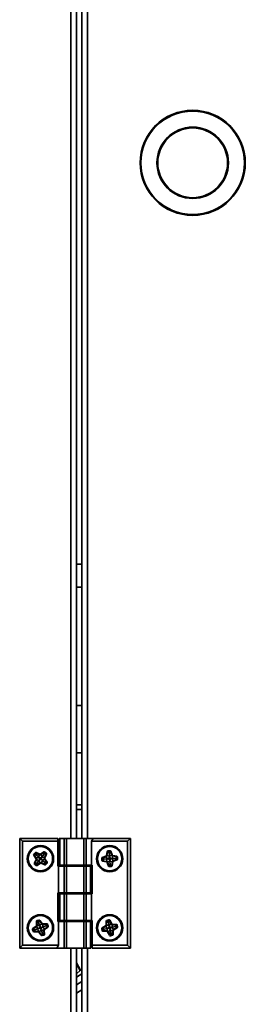
# Model space of a CAD drawing. Units: millimetres. Extents: x 3762 to 16654, y 312 to 10311.
# Drawn here: x 14457 to 14538, y 7215 to 7571 of the extents above; entities that cross this region are included whole.
import ezdxf

# ---------------------------------------------------------------- set-up
doc = ezdxf.new("R2010")
doc.units = ezdxf.units.MM
doc.header["$LTSCALE"] = 25
doc.layers.add('KONTUR', color=7, linetype='Continuous', lineweight=35)

msp = doc.modelspace()

# ---------------------------------------------------------------- linework, layer by layer
at = {"layer": 'KONTUR', "color": 7, "linetype": 'Continuous', "lineweight": 35}
for p, q in [((14475.25, 7880.9), (14475.25, 7274.7)), ((14477.3, 7880.9), (14477.3, 7274.7)), ((14479.3, 7274.7), (14479.3, 7789.45)), ((14481.35, 7789.45), (14481.35, 7274.7)), ((14479.3, 7373.91), (14477.3, 7373.91)), ((14479.3, 7365.53), (14477.3, 7365.53)), ((14477.3, 7322.8), (14479.3, 7322.8)), ((14477.3, 7305.73), (14479.3, 7305.73)), ((14477.3, 7286.93), (14479.3, 7286.93)), ((14477.3, 7285.2), (14479.3, 7285.2)), ((14456.8, 7235.1), (14456.8, 7274.7)), ((14456.8, 7274.7), (14457.8, 7273.7)), ((14456.8, 7274.7), (14470.6, 7274.7)), ((14457.8, 7273.7), (14457.8, 7236.1)), ((14470.6, 7273.7), (14457.8, 7273.7)), ((14470.6, 7274.7), (14470.6, 7273.7)), ((14470.6, 7273.7), (14470.6, 7264.7)), ((14471.11, 7274.7), (14471.11, 7265.1)), ((14471.11, 7274.7), (14471.25, 7274.7)), ((14471.25, 7274.7), (14471.25, 7265.1)), ((14471.25, 7274.7), (14472.83, 7274.7)), ((14472.83, 7265.1), (14472.83, 7274.7)), ((14472.83, 7274.7), (14473.69, 7274.7)), ((14473.69, 7274.7), (14473.69, 7265.1)), ((14479.92, 7274.7), (14473.69, 7274.7)), ((14479.92, 7265.1), (14479.92, 7274.7)), ((14479.92, 7274.7), (14480.78, 7274.7)), ((14480.78, 7274.7), (14480.78, 7265.1)), ((14480.78, 7274.7), (14483.38, 7274.7)), ((14482.8, 7273.7), (14483.38, 7274.7)), ((14482.8, 7265.1), (14482.8, 7273.7)), ((14495.8, 7273.7), (14482.8, 7273.7)), ((14483.38, 7274.7), (14496.8, 7274.7)), ((14496.8, 7274.7), (14495.8, 7273.7)), ((14495.8, 7236.1), (14495.8, 7273.7)), ((14496.8, 7274.7), (14496.8, 7235.1)), ((14462.72, 7269.61), (14462.65, 7269.45)), ((14462.72, 7269.61), (14464.04, 7269.01)), ((14464.31, 7269.03), (14465.53, 7269.83)), ((14465.62, 7269.68), (14464.41, 7268.88)), ((14465.53, 7269.83), (14465.62, 7269.68)), ((14465.7, 7269.56), (14465.62, 7269.68)), ((14465.67, 7268.98), (14465.7, 7269.56)), ((14465.7, 7269.56), (14465.79, 7269.67)), ((14465.91, 7269.8), (14465.79, 7269.67)), ((14466.33, 7269.22), (14465.79, 7269.67)), ((14465.91, 7269.8), (14466.44, 7269.35)), ((14488.13, 7268.53), (14488.39, 7269.96)), ((14488.56, 7269.93), (14488.3, 7268.5)), ((14488.39, 7269.96), (14488.56, 7269.93)), ((14488.7, 7269.9), (14488.56, 7269.93)), ((14488.66, 7270.21), (14489.36, 7270.29)), ((14488.66, 7270.21), (14488.68, 7270.04)), ((14489.38, 7270.12), (14488.68, 7270.04)), ((14488.7, 7269.9), (14488.68, 7270.04)), ((14489.09, 7269.48), (14488.7, 7269.9)), ((14489.09, 7269.48), (14489.39, 7269.98)), ((14489.36, 7270.29), (14489.38, 7270.12)), ((14489.39, 7269.98), (14489.38, 7270.12)), ((14489.39, 7269.98), (14489.52, 7270.03)), ((14489.69, 7270.09), (14489.52, 7270.03)), ((14490.06, 7268.69), (14489.52, 7270.03)), ((14489.69, 7270.09), (14490.22, 7268.75)), ((14462.02, 7268.71), (14461.87, 7268.62)), ((14462.68, 7267.41), (14461.87, 7268.62)), ((14461.9, 7269), (14462.35, 7269.53)), ((14461.9, 7269), (14462.03, 7268.88)), ((14462.14, 7268.79), (14462.02, 7268.71)), ((14462.02, 7268.71), (14462.82, 7267.51)), ((14462.48, 7269.41), (14462.03, 7268.88)), ((14462.14, 7268.79), (14462.03, 7268.88)), ((14462.1, 7265.82), (14462.7, 7267.14)), ((14462.72, 7268.76), (14462.14, 7268.79)), ((14462.86, 7267.06), (14462.26, 7265.75)), ((14462.35, 7269.53), (14462.48, 7269.41)), ((14462.59, 7269.32), (14462.48, 7269.41)), ((14462.59, 7269.32), (14462.65, 7269.45)), ((14462.72, 7268.76), (14462.59, 7269.32)), ((14463.97, 7268.85), (14462.65, 7269.45)), ((14462.82, 7267.51), (14462.68, 7267.41)), ((14462.86, 7267.06), (14462.7, 7267.14)), ((14462.72, 7268.76), (14463.59, 7268.02)), ((14463.59, 7268.02), (14462.82, 7267.51)), ((14463.69, 7266.68), (14462.86, 7267.06)), ((14462.95, 7265.81), (14463.69, 7266.68)), ((14463.59, 7268.01), (14463.97, 7268.85)), ((14463.59, 7268.02), (14463.59, 7268.01)), ((14463.69, 7266.68), (14463.69, 7266.68)), ((14463.69, 7266.68), (14464.2, 7265.92)), ((14464.04, 7269.01), (14463.97, 7268.85)), ((14464.31, 7269.03), (14464.41, 7268.88)), ((14464.91, 7268.11), (14464.41, 7268.88)), ((14465.02, 7266.79), (14464.64, 7265.95)), ((14464.69, 7267.07), (14465.01, 7266.8)), ((14464.91, 7268.11), (14464.92, 7268.13)), ((14465.67, 7268.98), (14464.92, 7268.13)), ((14464.92, 7268.13), (14465.75, 7267.74)), ((14465.01, 7266.8), (14465.78, 7267.3)), ((14465.01, 7266.8), (14465.02, 7266.79)), ((14465.9, 7266.03), (14465.02, 7266.79)), ((14465.67, 7268.98), (14466.23, 7269.11)), ((14465.75, 7267.74), (14466.36, 7269.05)), ((14465.91, 7267.67), (14465.75, 7267.74)), ((14465.93, 7267.39), (14465.78, 7267.3)), ((14466.59, 7266.04), (14465.78, 7267.3)), ((14465.9, 7266.03), (14466.51, 7265.99)), ((14465.9, 7266.03), (14466.02, 7265.48)), ((14466.52, 7268.97), (14465.91, 7267.67)), ((14465.93, 7267.39), (14466.74, 7266.13)), ((14466.23, 7269.11), (14466.33, 7269.22)), ((14466.23, 7269.11), (14466.36, 7269.05)), ((14466.44, 7269.35), (14466.33, 7269.22)), ((14466.52, 7268.97), (14466.36, 7269.05)), ((14466.51, 7265.99), (14466.59, 7266.04)), ((14466.74, 7266.13), (14466.59, 7266.04)), ((14486.42, 7267.44), (14486.59, 7267.46)), ((14486.49, 7266.75), (14486.42, 7267.44)), ((14486.49, 7266.75), (14486.67, 7266.77)), ((14486.73, 7267.48), (14486.59, 7267.46)), ((14486.59, 7267.46), (14486.67, 7266.77)), ((14486.61, 7267.77), (14487.96, 7268.31)), ((14486.61, 7267.77), (14486.68, 7267.61)), ((14486.81, 7266.78), (14486.67, 7266.77)), ((14488.02, 7268.15), (14486.68, 7267.61)), ((14486.73, 7267.48), (14486.68, 7267.61)), ((14487.23, 7267.18), (14486.73, 7267.48)), ((14486.78, 7266.64), (14486.75, 7266.47)), ((14488.18, 7266.22), (14486.75, 7266.47)), ((14486.81, 7266.78), (14486.78, 7266.64)), ((14486.78, 7266.64), (14488.21, 7266.4)), ((14487.23, 7267.18), (14486.81, 7266.78)), ((14487.23, 7267.18), (14488.36, 7267.3)), ((14487.96, 7268.31), (14488.02, 7268.15)), ((14488.37, 7267.3), (14488.02, 7268.15)), ((14488.13, 7268.53), (14488.3, 7268.5)), ((14488.21, 7266.4), (14488.18, 7266.22)), ((14488.36, 7267.3), (14488.21, 7266.4)), ((14489.21, 7268.33), (14488.3, 7268.5)), ((14488.36, 7267.3), (14488.37, 7267.3)), ((14488.56, 7266.12), (14488.4, 7266.05)), ((14488.94, 7264.71), (14488.4, 7266.05)), ((14489.41, 7266.46), (14488.56, 7266.12)), ((14488.56, 7266.12), (14489.1, 7264.78)), ((14489.09, 7269.48), (14489.2, 7268.35)), ((14489.2, 7268.35), (14490.06, 7268.69)), ((14489.21, 7268.33), (14489.2, 7268.35)), ((14489.41, 7266.46), (14490.31, 7266.31)), ((14489.53, 7265.33), (14489.41, 7266.46)), ((14489.41, 7266.46), (14489.41, 7266.46)), ((14489.81, 7267.46), (14490.22, 7267.5)), ((14490.22, 7268.75), (14490.06, 7268.69)), ((14490.07, 7264.88), (14490.31, 7266.31)), ((14490.22, 7267.5), (14490.4, 7268.41)), ((14490.22, 7267.5), (14490.25, 7267.5)), ((14490.48, 7266.28), (14490.24, 7264.85)), ((14491.4, 7267.62), (14490.25, 7267.5)), ((14490.25, 7267.5), (14490.59, 7266.65)), ((14490.31, 7266.31), (14490.48, 7266.28)), ((14490.43, 7268.58), (14490.4, 7268.41)), ((14491.87, 7268.12), (14490.4, 7268.41)), ((14490.43, 7268.58), (14491.9, 7268.29)), ((14490.59, 7266.65), (14491.93, 7267.2)), ((14490.59, 7266.65), (14490.66, 7266.49)), ((14492, 7267.04), (14490.66, 7266.49)), ((14491.4, 7267.62), (14491.85, 7268.03)), ((14491.4, 7267.62), (14491.88, 7267.33)), ((14491.85, 7268.03), (14491.87, 7268.12)), ((14491.85, 7268.03), (14491.94, 7268.04)), ((14491.9, 7268.29), (14491.87, 7268.12)), ((14491.88, 7267.33), (14492.02, 7267.34)), ((14491.88, 7267.33), (14491.93, 7267.2)), ((14491.93, 7267.2), (14492, 7267.04)), ((14491.94, 7268.04), (14492.12, 7268.06)), ((14492.02, 7267.34), (14491.94, 7268.04)), ((14492.02, 7267.34), (14492.19, 7267.36)), ((14492.12, 7268.06), (14492.19, 7267.36)), ((14462.26, 7265.75), (14462.1, 7265.82)), ((14462.29, 7265.58), (14462.18, 7265.45)), ((14462.71, 7264.99), (14462.18, 7265.45)), ((14462.38, 7265.69), (14462.26, 7265.75)), ((14462.38, 7265.69), (14462.29, 7265.58)), ((14462.29, 7265.58), (14462.82, 7265.13)), ((14462.95, 7265.81), (14462.38, 7265.69)), ((14462.82, 7265.13), (14462.71, 7264.99)), ((14462.92, 7265.23), (14462.82, 7265.13)), ((14462.95, 7265.81), (14462.92, 7265.23)), ((14462.92, 7265.23), (14463, 7265.12)), ((14463, 7265.12), (14464.2, 7265.92)), ((14463, 7265.12), (14463.09, 7264.97)), ((14464.3, 7265.77), (14463.09, 7264.97)), ((14464.2, 7265.92), (14464.3, 7265.77)), ((14464.64, 7265.95), (14464.57, 7265.8)), ((14465.89, 7265.2), (14464.57, 7265.8)), ((14464.64, 7265.95), (14465.96, 7265.35)), ((14465.96, 7265.35), (14465.89, 7265.2)), ((14466.02, 7265.48), (14465.96, 7265.35)), ((14466.02, 7265.48), (14466.13, 7265.39)), ((14466.13, 7265.39), (14466.58, 7265.92)), ((14466.13, 7265.39), (14466.26, 7265.28)), ((14466.71, 7265.81), (14466.26, 7265.28)), ((14466.51, 7265.99), (14466.58, 7265.92)), ((14466.58, 7265.92), (14466.71, 7265.81)), ((14470.6, 7264.7), (14470.8, 7264.7)), ((14470.8, 7264.7), (14470.8, 7255.1)), ((14472.83, 7264.7), (14470.8, 7264.7)), ((14471.25, 7265.1), (14471.11, 7265.1)), ((14471.25, 7265.1), (14472.83, 7265.1)), ((14473.69, 7265.1), (14472.83, 7265.1)), ((14472.83, 7255.1), (14472.83, 7264.7)), ((14472.83, 7264.7), (14473.69, 7264.7)), ((14479.92, 7265.1), (14473.69, 7265.1)), ((14473.69, 7264.7), (14473.69, 7255.1)), ((14473.69, 7264.7), (14479.92, 7264.7)), ((14474.8, 7265.1), (14474.8, 7264.7)), ((14478.8, 7264.7), (14478.8, 7265.1)), ((14479.3, 7264.7), (14479.3, 7265.1)), ((14480.78, 7265.1), (14479.92, 7265.1)), ((14479.92, 7255.1), (14479.92, 7264.7)), ((14479.92, 7264.7), (14480.78, 7264.7)), ((14480.78, 7265.1), (14482.8, 7265.1)), ((14480.78, 7264.7), (14480.78, 7255.1)), ((14482.36, 7264.7), (14480.78, 7264.7)), ((14481.35, 7265.1), (14481.35, 7264.7)), ((14482.36, 7255.1), (14482.36, 7264.7)), ((14482.36, 7264.7), (14482.5, 7264.7)), ((14482.5, 7255.1), (14482.5, 7264.7)), ((14483, 7265.1), (14482.8, 7265.1)), ((14483, 7254.7), (14483, 7265.1)), ((14489.1, 7264.78), (14488.94, 7264.71)), ((14489.23, 7264.83), (14489.1, 7264.78)), ((14489.53, 7265.33), (14489.23, 7264.83)), ((14489.23, 7264.83), (14489.25, 7264.69)), ((14489.25, 7264.69), (14489.94, 7264.76)), ((14489.25, 7264.69), (14489.27, 7264.52)), ((14489.96, 7264.59), (14489.27, 7264.52)), ((14489.53, 7265.33), (14489.93, 7264.9)), ((14489.93, 7264.9), (14490.07, 7264.88)), ((14489.93, 7264.9), (14489.94, 7264.76)), ((14489.94, 7264.76), (14489.96, 7264.59)), ((14490.07, 7264.88), (14490.24, 7264.85)), ((14470.6, 7255.1), (14470.6, 7244.7)), ((14470.8, 7255.1), (14470.6, 7255.1)), ((14472.83, 7255.1), (14470.8, 7255.1)), ((14471.11, 7254.7), (14471.11, 7245.1)), ((14471.11, 7254.7), (14471.25, 7254.7)), ((14471.25, 7254.7), (14471.25, 7245.1)), ((14471.25, 7254.7), (14472.83, 7254.7)), ((14473.69, 7255.1), (14472.83, 7255.1)), ((14472.83, 7245.1), (14472.83, 7254.7)), ((14472.83, 7254.7), (14473.69, 7254.7)), ((14473.69, 7255.1), (14479.92, 7255.1)), ((14473.69, 7254.7), (14473.69, 7245.1)), ((14479.92, 7254.7), (14473.69, 7254.7)), ((14474.8, 7255.1), (14474.8, 7254.7)), ((14478.8, 7254.7), (14478.8, 7255.1)), ((14479.3, 7254.7), (14479.3, 7255.1)), ((14480.78, 7255.1), (14479.92, 7255.1)), ((14479.92, 7245.1), (14479.92, 7254.7)), ((14479.92, 7254.7), (14480.78, 7254.7)), ((14482.36, 7255.1), (14480.78, 7255.1)), ((14480.78, 7254.7), (14480.78, 7245.1)), ((14480.78, 7254.7), (14482.8, 7254.7)), ((14481.35, 7255.1), (14481.35, 7254.7)), ((14482.5, 7255.1), (14482.36, 7255.1)), ((14482.8, 7245.1), (14482.8, 7254.7)), ((14482.8, 7254.7), (14483, 7254.7)), ((14462.85, 7244.69), (14463.02, 7244.7)), ((14462.91, 7243.24), (14462.85, 7244.69)), ((14463.16, 7244.71), (14463.02, 7244.7)), ((14463.02, 7244.7), (14463.08, 7243.25)), ((14463.06, 7245.01), (14463.72, 7245.23)), ((14463.06, 7245.01), (14463.12, 7244.84)), ((14463.78, 7245.07), (14463.12, 7244.84)), ((14463.16, 7244.71), (14463.12, 7244.84)), ((14463.64, 7244.38), (14463.16, 7244.71)), ((14463.64, 7244.38), (14463.83, 7244.93)), ((14463.72, 7245.23), (14463.78, 7245.07)), ((14463.83, 7244.93), (14463.78, 7245.07)), ((14463.83, 7244.93), (14463.94, 7245.01)), ((14464.09, 7245.11), (14463.94, 7245.01)), ((14464.76, 7243.82), (14463.94, 7245.01)), ((14464.09, 7245.11), (14464.9, 7243.92)), ((14470.6, 7244.7), (14470.8, 7244.7)), ((14470.8, 7244.7), (14470.8, 7236.1)), ((14472.83, 7244.7), (14470.8, 7244.7)), ((14471.25, 7245.1), (14471.11, 7245.1)), ((14471.25, 7245.1), (14472.83, 7245.1)), ((14473.69, 7245.1), (14472.83, 7245.1)), ((14472.83, 7235.1), (14472.83, 7244.7)), ((14472.83, 7244.7), (14473.69, 7244.7)), ((14479.92, 7245.1), (14473.69, 7245.1)), ((14473.69, 7244.7), (14473.69, 7235.1)), ((14473.69, 7244.7), (14479.92, 7244.7)), ((14474.8, 7245.1), (14474.8, 7244.7)), ((14478.8, 7244.7), (14478.8, 7245.1)), ((14479.3, 7244.7), (14479.3, 7245.1)), ((14480.78, 7245.1), (14479.92, 7245.1)), ((14479.92, 7235.1), (14479.92, 7244.7)), ((14479.92, 7244.7), (14480.78, 7244.7)), ((14480.78, 7245.1), (14482.8, 7245.1)), ((14480.78, 7244.7), (14480.78, 7235.1)), ((14482.36, 7244.7), (14480.78, 7244.7)), ((14481.35, 7245.1), (14481.35, 7244.7)), ((14482.36, 7235.1), (14482.36, 7244.7)), ((14482.36, 7244.7), (14482.5, 7244.7)), ((14482.5, 7235.1), (14482.5, 7244.7)), ((14483, 7245.1), (14482.8, 7245.1)), ((14483, 7236.1), (14483, 7245.1)), ((14487.99, 7243.37), (14488.07, 7244.82)), ((14488.07, 7244.82), (14488.24, 7244.81)), ((14488.24, 7244.81), (14488.17, 7243.36)), ((14488.38, 7244.8), (14488.24, 7244.81)), ((14488.31, 7245.11), (14488.99, 7245.27)), ((14488.31, 7245.11), (14488.35, 7244.94)), ((14489.03, 7245.1), (14488.35, 7244.94)), ((14488.38, 7244.8), (14488.35, 7244.94)), ((14488.83, 7244.43), (14488.38, 7244.8)), ((14488.83, 7244.43), (14489.06, 7244.97)), ((14488.99, 7245.27), (14489.03, 7245.1)), ((14489.06, 7244.97), (14489.03, 7245.1)), ((14489.06, 7244.97), (14489.19, 7245.04)), ((14489.34, 7245.12), (14489.19, 7245.04)), ((14489.89, 7243.77), (14489.19, 7245.04)), ((14489.34, 7245.12), (14490.04, 7243.86)), ((14461.48, 7241.81), (14461.64, 7241.86)), ((14461.71, 7241.15), (14461.48, 7241.81)), ((14461.6, 7242.17), (14462.79, 7243)), ((14461.6, 7242.17), (14461.7, 7242.03)), ((14461.78, 7241.91), (14461.64, 7241.86)), ((14461.64, 7241.86), (14461.87, 7241.2)), ((14462.89, 7242.85), (14461.7, 7242.03)), ((14461.78, 7241.91), (14461.7, 7242.03)), ((14461.71, 7241.15), (14461.87, 7241.2)), ((14462.33, 7241.73), (14461.78, 7241.91)), ((14462, 7241.25), (14461.87, 7241.2)), ((14462.33, 7241.73), (14462, 7241.25)), ((14462, 7241.25), (14462.01, 7241.11)), ((14462.01, 7241.11), (14463.46, 7241.18)), ((14462.01, 7241.11), (14462.02, 7240.93)), ((14462.33, 7241.73), (14463.41, 7242.1)), ((14462.79, 7243), (14462.89, 7242.85)), ((14463.41, 7242.1), (14462.89, 7242.85)), ((14462.91, 7243.24), (14463.08, 7243.25)), ((14464, 7243.29), (14463.08, 7243.25)), ((14463.41, 7242.1), (14463.46, 7241.18)), ((14463.41, 7242.1), (14463.41, 7242.1)), ((14463.46, 7241.18), (14463.47, 7241.01)), ((14463.64, 7244.38), (14464, 7243.3)), ((14464.61, 7241.51), (14463.86, 7240.98)), ((14464, 7243.3), (14464.76, 7243.82)), ((14464, 7243.29), (14464, 7243.3)), ((14464.61, 7241.51), (14465.53, 7241.55)), ((14464.61, 7241.51), (14464.61, 7241.51)), ((14464.98, 7240.43), (14464.61, 7241.51)), ((14464.9, 7243.92), (14464.76, 7243.82)), ((14464.78, 7242.56), (14465.18, 7242.7)), ((14465.14, 7243.79), (14466.64, 7243.84)), ((14465.14, 7243.79), (14465.15, 7243.62)), ((14466.65, 7243.67), (14465.15, 7243.62)), ((14465.18, 7242.7), (14465.15, 7243.62)), ((14465.18, 7242.7), (14465.2, 7242.71)), ((14466.3, 7243.07), (14465.2, 7242.71)), ((14465.2, 7242.71), (14465.72, 7241.95)), ((14465.53, 7241.55), (14465.7, 7241.56)), ((14465.6, 7240.11), (14465.53, 7241.55)), ((14465.7, 7241.56), (14465.77, 7240.12)), ((14465.72, 7241.95), (14466.91, 7242.78)), ((14465.72, 7241.95), (14465.82, 7241.81)), ((14467.01, 7242.64), (14465.82, 7241.81)), ((14466.3, 7243.07), (14466.65, 7243.57)), ((14466.3, 7243.07), (14466.83, 7242.9)), ((14466.64, 7243.84), (14466.65, 7243.67)), ((14466.65, 7243.57), (14466.65, 7243.67)), ((14466.65, 7243.57), (14466.74, 7243.6)), ((14466.74, 7243.6), (14466.9, 7243.66)), ((14466.97, 7242.94), (14466.74, 7243.6)), ((14466.83, 7242.9), (14466.97, 7242.94)), ((14466.83, 7242.9), (14466.91, 7242.78)), ((14466.9, 7243.66), (14467.13, 7243)), ((14466.91, 7242.78), (14467.01, 7242.64)), ((14466.97, 7242.94), (14467.13, 7243)), ((14486.44, 7242.07), (14486.61, 7242.11)), ((14486.6, 7241.39), (14486.44, 7242.07)), ((14486.59, 7242.42), (14487.85, 7243.13)), ((14486.59, 7242.42), (14486.67, 7242.27)), ((14486.6, 7241.39), (14486.77, 7241.44)), ((14486.74, 7242.15), (14486.61, 7242.11)), ((14486.61, 7242.11), (14486.77, 7241.44)), ((14487.94, 7242.98), (14486.67, 7242.27)), ((14486.74, 7242.15), (14486.67, 7242.27)), ((14487.28, 7241.92), (14486.74, 7242.15)), ((14486.91, 7241.47), (14486.77, 7241.44)), ((14486.9, 7241.33), (14486.89, 7241.15)), ((14488.34, 7241.09), (14486.89, 7241.15)), ((14486.91, 7241.47), (14486.9, 7241.33)), ((14486.9, 7241.33), (14488.35, 7241.26)), ((14487.28, 7241.92), (14486.91, 7241.47)), ((14487.28, 7241.92), (14488.39, 7242.18)), ((14487.85, 7243.13), (14487.94, 7242.98)), ((14488.39, 7242.18), (14487.94, 7242.98)), ((14487.99, 7243.37), (14488.17, 7243.36)), ((14489.09, 7243.31), (14488.17, 7243.36)), ((14488.35, 7241.26), (14488.34, 7241.09)), ((14488.39, 7242.18), (14488.35, 7241.26)), ((14488.39, 7242.18), (14488.39, 7242.18)), ((14489.53, 7241.48), (14488.73, 7241.03)), ((14488.83, 7244.43), (14489.08, 7243.33)), ((14489.08, 7243.33), (14489.89, 7243.77)), ((14489.09, 7243.31), (14489.08, 7243.33)), ((14489.79, 7240.37), (14489.53, 7241.48)), ((14489.53, 7241.48), (14489.53, 7241.48)), ((14489.53, 7241.48), (14490.44, 7241.44)), ((14489.8, 7242.52), (14490.2, 7242.62)), ((14490.04, 7243.86), (14489.89, 7243.77)), ((14490.2, 7242.62), (14490.26, 7243.54)), ((14490.2, 7242.62), (14490.23, 7242.62)), ((14491.35, 7242.88), (14490.23, 7242.62)), ((14490.23, 7242.62), (14490.68, 7241.82)), ((14490.27, 7243.71), (14490.26, 7243.54)), ((14491.75, 7243.44), (14490.26, 7243.54)), ((14490.27, 7243.71), (14491.77, 7243.62)), ((14490.38, 7240), (14490.44, 7241.44)), ((14490.44, 7241.44), (14490.62, 7241.44)), ((14490.62, 7241.44), (14490.55, 7239.99)), ((14490.68, 7241.82), (14491.94, 7242.53)), ((14490.68, 7241.82), (14490.76, 7241.67)), ((14492.02, 7242.38), (14490.76, 7241.67)), ((14491.35, 7242.88), (14491.75, 7243.35)), ((14491.35, 7242.88), (14491.87, 7242.66)), ((14491.77, 7243.62), (14491.75, 7243.44)), ((14491.75, 7243.35), (14491.75, 7243.44)), ((14491.75, 7243.35), (14491.84, 7243.37)), ((14491.84, 7243.37), (14492.01, 7243.41)), ((14492, 7242.69), (14491.84, 7243.37)), ((14491.87, 7242.66), (14492, 7242.69)), ((14491.87, 7242.66), (14491.94, 7242.53)), ((14491.94, 7242.53), (14492.02, 7242.38)), ((14492, 7242.69), (14492.17, 7242.73)), ((14492.01, 7243.41), (14492.17, 7242.73)), ((14463.47, 7241.01), (14462.02, 7240.93)), ((14463.86, 7240.98), (14463.71, 7240.89)), ((14464.54, 7239.7), (14463.71, 7240.89)), ((14463.86, 7240.98), (14464.68, 7239.79)), ((14464.68, 7239.79), (14464.54, 7239.7)), ((14464.8, 7239.88), (14464.68, 7239.79)), ((14464.98, 7240.43), (14464.8, 7239.88)), ((14464.8, 7239.88), (14464.84, 7239.74)), ((14464.84, 7239.74), (14465.51, 7239.97)), ((14464.84, 7239.74), (14464.9, 7239.58)), ((14465.56, 7239.8), (14464.9, 7239.58)), ((14464.98, 7240.43), (14465.46, 7240.1)), ((14465.46, 7240.1), (14465.6, 7240.11)), ((14465.46, 7240.1), (14465.51, 7239.97)), ((14465.51, 7239.97), (14465.56, 7239.8)), ((14465.6, 7240.11), (14465.77, 7240.12)), ((14488.73, 7241.03), (14488.57, 7240.95)), ((14489.29, 7239.69), (14488.57, 7240.95)), ((14488.73, 7241.03), (14489.44, 7239.77)), ((14489.44, 7239.77), (14489.29, 7239.69)), ((14489.56, 7239.84), (14489.44, 7239.77)), ((14489.79, 7240.37), (14489.56, 7239.84)), ((14489.56, 7239.84), (14489.59, 7239.7)), ((14489.59, 7239.7), (14490.27, 7239.87)), ((14489.59, 7239.7), (14489.63, 7239.53)), ((14490.31, 7239.7), (14489.63, 7239.53)), ((14489.79, 7240.37), (14490.24, 7240)), ((14490.24, 7240), (14490.27, 7239.87)), ((14490.24, 7240), (14490.38, 7240)), ((14490.27, 7239.87), (14490.31, 7239.7)), ((14490.38, 7240), (14490.55, 7239.99)), ((14456.8, 7235.1), (14457.8, 7236.1)), ((14470.23, 7235.1), (14456.8, 7235.1)), ((14457.8, 7236.1), (14470.8, 7236.1)), ((14470.8, 7236.1), (14470.23, 7235.1)), ((14472.83, 7235.1), (14470.23, 7235.1)), ((14473.69, 7235.1), (14472.83, 7235.1)), ((14473.69, 7235.1), (14479.92, 7235.1)), ((14475.25, 7235.1), (14475.25, 7182.75)), ((14477.3, 7235.1), (14477.3, 7182.75)), ((14479.3, 6963.01), (14479.3, 7235.1)), ((14480.78, 7235.1), (14479.92, 7235.1)), ((14482.36, 7235.1), (14480.78, 7235.1)), ((14481.35, 7235.1), (14481.35, 6963.55)), ((14482.5, 7235.1), (14482.36, 7235.1)), ((14483, 7236.1), (14495.8, 7236.1)), ((14483, 7235.1), (14483, 7236.1)), ((14496.8, 7235.1), (14483, 7235.1)), ((14496.8, 7235.1), (14495.8, 7236.1)), ((14478.8, 7227.1), (14477.3, 7229.69)), ((14478.68, 7227.03), (14477.3, 7229.41)), ((14477.3, 7225.74), (14478.68, 7227.03)), ((14478.8, 7227.1), (14478.68, 7227.03)), ((14478.8, 7227.1), (14479.3, 7227.06)), ((14479.3, 7225.72), (14477.3, 7224.57)), ((14477.3, 7221.79), (14479.3, 7222.95)), ((14479.3, 7219.95), (14477.3, 7218.8))]:
    msp.add_line(p, q, dxfattribs=at)
for centre, radius in [((14519.3, 7519), 19), ((14519.3, 7519), 18.7), ((14519.3, 7519), 12.9), ((14519.3, 7519), 12.6), ((14464.3, 7267.4), 4.75), ((14464.3, 7267.4), 4.6), ((14464.3, 7267.4), 4.4), ((14489.3, 7267.4), 4.75), ((14489.3, 7267.4), 4.6), ((14489.3, 7267.4), 4.4), ((14464.3, 7242.4), 4.75), ((14464.3, 7242.4), 4.6), ((14464.3, 7242.4), 4.4), ((14489.3, 7242.4), 4.75), ((14489.3, 7242.4), 4.6), ((14489.3, 7242.4), 4.4)]:
    msp.add_circle(centre, radius, dxfattribs=at)
for centre, radius, start, end in [((14462.59, 7269.32), 0.315, 65.5259, 139.5805), ((14465.7, 7269.56), 0.315, 49.5805, 123.2035), ((14465.7, 7269.56), 0.142, 49.5805, 123.2035), ((14488.7, 7269.9), 0.315, 96.1821, 169.8051), ((14488.7, 7269.9), 0.142, 96.1821, 169.8051), ((14489.39, 7269.98), 0.315, 21.6555, 96.1821), ((14489.39, 7269.98), 0.142, 21.6555, 96.1821), ((14462.14, 7268.79), 0.315, 139.5805, 213.6351), ((14462.14, 7268.79), 0.142, 139.5805, 213.6351), ((14462.59, 7269.32), 0.142, 65.5259, 139.5805), ((14462.44, 7267.25), 0.285, 335.5035, 33.6351), ((14462.44, 7267.25), 0.458, 335.5035, 33.6351), ((14464.16, 7269.27), 1.55, 261.1629, 287.8604), ((14462.44, 7267.25), 1.55, 351.2186, 17.9119), ((14464.16, 7269.27), 0.458, 245.5259, 303.2035), ((14464.45, 7265.54), 1.55, 81.3376, 107.9357), ((14464.16, 7269.27), 0.285, 245.5259, 303.2035), ((14466.17, 7267.55), 1.55, 171.038, 197.6723), ((14466.17, 7267.55), 0.458, 155.0539, 212.514), ((14466.17, 7267.55), 0.285, 155.0539, 212.514), ((14466.23, 7269.11), 0.142, 335.0539, 49.5805), ((14466.23, 7269.11), 0.315, 335.0539, 49.5805), ((14466.51, 7265.99), 0.0948, 319.5805, 32.514), ((14466.51, 7265.99), 0.268, 319.5805, 32.514), ((14486.73, 7267.48), 0.315, 112.1275, 186.1821), ((14486.81, 7266.78), 0.315, 186.1821, 260.2367), ((14486.73, 7267.48), 0.142, 112.1275, 186.1821), ((14486.81, 7266.78), 0.142, 186.1821, 260.2367), ((14487.85, 7268.58), 0.285, 292.1275, 349.8051), ((14487.85, 7268.58), 0.458, 292.1275, 349.8051), ((14488.13, 7265.94), 0.285, 22.1051, 80.2367), ((14488.13, 7265.94), 0.458, 22.1051, 80.2367), ((14487.85, 7268.58), 1.55, 307.7646, 334.4621), ((14488.13, 7265.94), 1.55, 37.8202, 64.5135), ((14490.48, 7268.86), 1.55, 217.6397, 244.2739), ((14490.76, 7266.23), 1.55, 127.9392, 154.5373), ((14490.48, 7268.86), 0.458, 201.6555, 259.1156), ((14490.48, 7268.86), 0.285, 201.6555, 259.1156), ((14490.76, 7266.23), 0.458, 112.0991, 170.2362), ((14490.76, 7266.23), 0.285, 112.0991, 170.2362), ((14491.85, 7268.03), 0.0948, 6.1821, 79.1156), ((14491.85, 7268.03), 0.268, 6.1821, 79.1156), ((14491.88, 7267.33), 0.142, 292.0991, 6.1821), ((14491.88, 7267.33), 0.315, 292.0991, 6.1821), ((14462.38, 7265.69), 0.315, 155.5035, 229.5805), ((14462.38, 7265.69), 0.142, 155.5035, 229.5805), ((14462.92, 7265.23), 0.315, 229.5805, 303.6346), ((14462.92, 7265.23), 0.142, 229.5805, 303.6346), ((14464.45, 7265.54), 0.458, 65.4975, 123.6346), ((14464.45, 7265.54), 0.285, 65.4975, 123.6346), ((14466.02, 7265.48), 0.315, 245.4975, 319.5805), ((14466.02, 7265.48), 0.142, 245.4975, 319.5805), ((14489.23, 7264.83), 0.315, 202.1051, 276.1821), ((14489.23, 7264.83), 0.142, 202.1051, 276.1821), ((14489.93, 7264.9), 0.142, 276.1821, 350.2362), ((14489.93, 7264.9), 0.315, 276.1821, 350.2362), ((14463.16, 7244.71), 0.315, 108.846, 182.469), ((14463.16, 7244.71), 0.142, 108.846, 182.469), ((14463.83, 7244.93), 0.315, 34.3194, 108.846), ((14463.83, 7244.93), 0.142, 34.3194, 108.846), ((14488.38, 7244.8), 0.315, 103.4975, 177.1206), ((14488.38, 7244.8), 0.142, 103.4975, 177.1206), ((14489.06, 7244.97), 0.315, 28.971, 103.4975), ((14489.06, 7244.97), 0.142, 28.971, 103.4975), ((14461.78, 7241.91), 0.315, 124.7914, 198.846), ((14461.78, 7241.91), 0.142, 124.7914, 198.846), ((14462, 7241.25), 0.315, 198.846, 272.9006), ((14462, 7241.25), 0.142, 198.846, 272.9006), ((14462.63, 7243.23), 0.285, 304.7914, 2.469), ((14462.63, 7243.23), 0.458, 304.7914, 2.469), ((14463.48, 7240.72), 0.458, 34.769, 92.9006), ((14462.63, 7243.23), 1.55, 320.4285, 347.126), ((14463.48, 7240.72), 1.55, 50.4841, 77.1774), ((14465.14, 7244.08), 1.55, 230.3036, 256.9378), ((14465.99, 7241.58), 1.55, 140.6031, 167.2012), ((14465.14, 7244.08), 0.458, 214.3194, 271.7795), ((14465.14, 7244.08), 0.285, 214.3194, 271.7795), ((14465.99, 7241.58), 0.458, 124.763, 182.9001), ((14465.99, 7241.58), 0.285, 124.763, 182.9001), ((14466.65, 7243.57), 0.268, 18.846, 91.7795), ((14466.65, 7243.57), 0.0948, 18.846, 91.7795), ((14466.83, 7242.9), 0.142, 304.763, 18.846), ((14466.83, 7242.9), 0.315, 304.763, 18.846), ((14486.74, 7242.15), 0.315, 119.4429, 193.4975), ((14486.74, 7242.15), 0.142, 119.4429, 193.4975), ((14486.91, 7241.47), 0.315, 193.4975, 267.5521), ((14486.91, 7241.47), 0.142, 193.4975, 267.5521), ((14487.71, 7243.38), 0.285, 299.4429, 357.1206), ((14487.71, 7243.38), 0.458, 299.4429, 357.1206), ((14488.33, 7240.81), 0.285, 29.4206, 87.5521), ((14488.33, 7240.81), 0.458, 29.4206, 87.5521), ((14487.71, 7243.38), 1.55, 315.08, 341.7775), ((14488.33, 7240.81), 1.55, 45.1357, 71.8289), ((14490.29, 7243.99), 1.55, 224.9551, 251.5894), ((14490.9, 7241.42), 1.55, 135.2547, 161.8528), ((14490.29, 7243.99), 0.458, 208.971, 266.431), ((14490.29, 7243.99), 0.285, 208.971, 266.431), ((14490.9, 7241.42), 0.458, 119.4145, 177.5516), ((14490.9, 7241.42), 0.285, 119.4145, 177.5516), ((14491.75, 7243.35), 0.0948, 13.4975, 86.431), ((14491.75, 7243.35), 0.268, 13.4975, 86.431), ((14491.87, 7242.66), 0.142, 299.4145, 13.4975), ((14491.87, 7242.66), 0.315, 299.4145, 13.4975), ((14463.48, 7240.72), 0.285, 34.769, 92.9006), ((14464.8, 7239.88), 0.315, 214.769, 288.846), ((14464.8, 7239.88), 0.142, 214.769, 288.846), ((14465.46, 7240.1), 0.142, 288.846, 2.9001), ((14465.46, 7240.1), 0.315, 288.846, 2.9001), ((14489.56, 7239.84), 0.315, 209.4206, 283.4975), ((14489.56, 7239.84), 0.142, 209.4206, 283.4975), ((14490.24, 7240), 0.142, 283.4975, 357.5516), ((14490.24, 7240), 0.315, 283.4975, 357.5516)]:
    msp.add_arc(centre, radius, start, end, dxfattribs=at)
for points, knots in [([(14463.92, 7267.73), (14463.82, 7267.82), (14463.71, 7267.91), (14463.59, 7268.01), (14463.59, 7268.01)], [0, 0, 0, 0, 0.977938, 1, 1, 1, 1]), ([(14463.98, 7267.02), (14463.89, 7266.91), (14463.8, 7266.81), (14463.69, 7266.69), (14463.69, 7266.68)], [0, 0, 0, 0, 0.974516, 1, 1, 1, 1]), ([(14464.63, 7267.79), (14464.72, 7267.89), (14464.81, 7267.99), (14464.91, 7268.11), (14464.91, 7268.11)], [0, 0, 0, 0, 0.993851, 1, 1, 1, 1]), ([(14488.8, 7267.35), (14488.67, 7267.33), (14488.53, 7267.32), (14488.37, 7267.3), (14488.37, 7267.3)], [0, 0, 0, 0, 0.9779385, 1, 1, 1, 1]), ([(14489.25, 7267.91), (14489.24, 7268.04), (14489.22, 7268.18), (14489.21, 7268.33), (14489.21, 7268.33)], [0, 0, 0, 0, 0.993851, 1, 1, 1, 1]), ([(14489.36, 7266.9), (14489.37, 7266.76), (14489.39, 7266.63), (14489.41, 7266.47), (14489.41, 7266.46)], [0, 0, 0, 0, 0.974516, 1, 1, 1, 1]), ([(14463.82, 7242.24), (14463.7, 7242.2), (14463.57, 7242.15), (14463.42, 7242.1), (14463.41, 7242.1)], [0, 0, 0, 0, 0.977938, 1, 1, 1, 1]), ([(14464.14, 7242.88), (14464.1, 7243.01), (14464.06, 7243.14), (14464, 7243.29), (14464, 7243.29)], [0, 0, 0, 0, 0.993851, 1, 1, 1, 1]), ([(14464.47, 7241.92), (14464.51, 7241.79), (14464.56, 7241.66), (14464.61, 7241.51), (14464.61, 7241.51)], [0, 0, 0, 0, 0.974516, 1, 1, 1, 1]), ([(14488.81, 7242.28), (14488.68, 7242.25), (14488.55, 7242.22), (14488.39, 7242.18), (14488.39, 7242.18)], [0, 0, 0, 0, 0.977938, 1, 1, 1, 1]), ([(14489.19, 7242.9), (14489.16, 7243.03), (14489.13, 7243.16), (14489.09, 7243.31), (14489.09, 7243.31)], [0, 0, 0, 0, 0.993851, 1, 1, 1, 1]), ([(14489.42, 7241.91), (14489.45, 7241.78), (14489.49, 7241.64), (14489.52, 7241.49), (14489.53, 7241.48)], [0, 0, 0, 0, 0.9745159, 1, 1, 1, 1])]:
    msp.add_open_spline(points, degree=3, knots=knots, dxfattribs=at)

doc.saveas('drawing.dxf')
